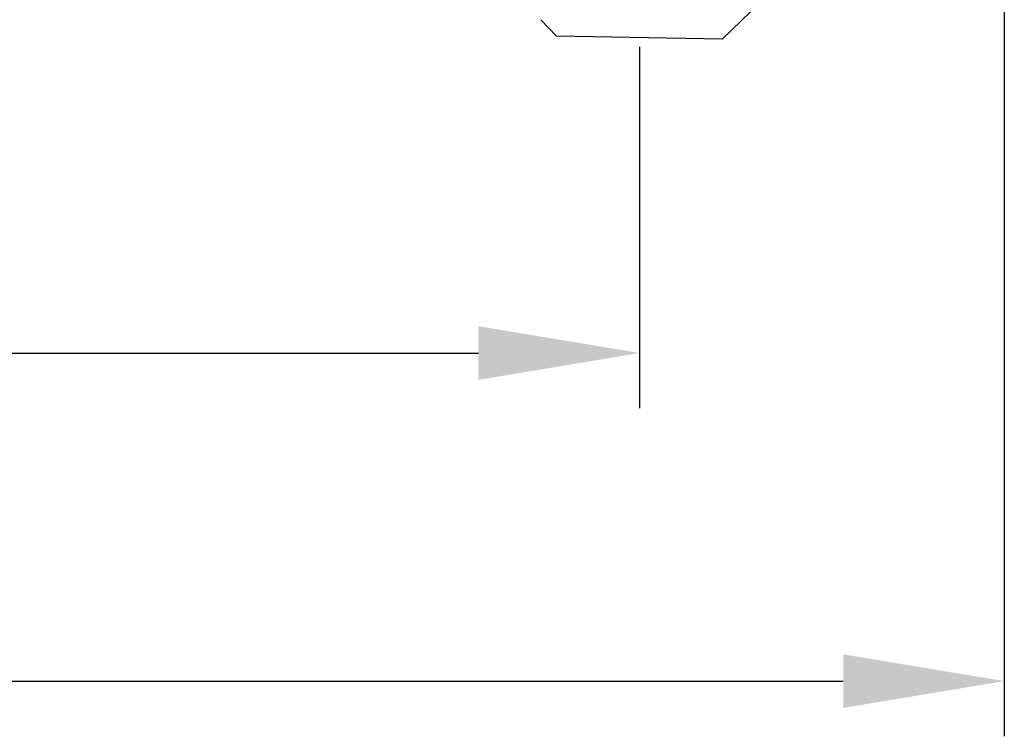
# Model space of a CAD drawing. Units: millimetres. Extents: x 1558 to 2004, y -425 to -110.
# Drawn here: x 1696 to 1718, y -276 to -260 of the extents above; entities that cross this region are included whole.
import ezdxf

# ---------------------------------------------------------------- set-up
doc = ezdxf.new("R2010")
doc.units = ezdxf.units.MM
doc.header["$LTSCALE"] = 65.395
doc.header["$PDMODE"] = 3
doc.header["$PDSIZE"] = 8
doc.layers.get('0').update_dxf_attribs({"linetype": 'CONTINUOUS', "lineweight": 30})
doc.layers.get('Defpoints').update_dxf_attribs({"linetype": 'CONTINUOUS'})
doc.layers.add('Dim', color=3, linetype='CONTINUOUS', lineweight=15)
doc.styles.add('Romans字体', font='romans.shx', dxfattribs={"width": 0.75})
doc.dimstyles.new('01', dxfattribs={"dimtxt": 4, "dimasz": 3.5, "dimexe": 1.2, "dimexo": 0.2, "dimgap": 0.5, "dimtad": 1, "dimdsep": 46, "dimtxsty": 'Romans字体', "dimcen": 0, "dimclrd": 1, "dimclre": 6, "dimclrt": 4, "dimazin": 2, "dimtfac": 1, "dimtofl": 0, "dimtmove": 0, "dimatfit": 3, "dimfxl": 1, "dimtolj": 1, "dimtzin": 0, "dimarcsym": 0})

# ---------------------------------------------------------------- blocks, each defined once
blk = doc.blocks.new('*D7')
at = {"layer": 'Defpoints', "color": 0}
for p in [(1646.557, -252.928), (1717.557, -252.928), (1717.557, -274.437)]:
    blk.add_point(p, dxfattribs=at)
at = {"layer": 'Dim', "color": 6, "lineweight": -2}
for p, q in [((1646.557, -253.128), (1646.557, -275.637)), ((1717.557, -253.128), (1717.557, -275.637))]:
    blk.add_line(p, q, dxfattribs=at)
at = {"layer": 'Dim', "color": 1, "lineweight": -2}
blk.add_line((1650.057, -274.437), (1714.057, -274.437), dxfattribs=at)
at = {"layer": 'Dim', "color": 1}
for points in [[(1650.057, -273.854), (1650.057, -275.021), (1646.557, -274.437)], [(1714.057, -273.854), (1714.057, -275.021), (1717.557, -274.437)]]:
    blk.add_solid(points, dxfattribs=at)
at = {"layer": 'Dim', "color": 4, "insert": (1682.057, -271.937), "char_height": 4, "attachment_point": 5, "style": 'Romans字体'}
blk.add_mtext('\\A1;71', dxfattribs=at)
blk = doc.blocks.new('*D8')
at = {"layer": 'Defpoints', "color": 0}
for p in [(1654.56, -260.443), (1709.626, -260.444), (1709.626, -267.301)]:
    blk.add_point(p, dxfattribs=at)
at = {"layer": 'Dim', "color": 6, "lineweight": -2}
for p, q in [((1654.56, -260.643), (1654.56, -268.501)), ((1709.626, -260.644), (1709.626, -268.501))]:
    blk.add_line(p, q, dxfattribs=at)
at = {"layer": 'Dim', "color": 1, "lineweight": -2}
blk.add_line((1658.06, -267.301), (1706.126, -267.301), dxfattribs=at)
at = {"layer": 'Dim', "color": 1}
for points in [[(1658.06, -266.718), (1658.06, -267.885), (1654.56, -267.301)], [(1706.126, -266.718), (1706.126, -267.885), (1709.626, -267.301)]]:
    blk.add_solid(points, dxfattribs=at)
at = {"layer": 'Dim', "color": 4, "insert": (1682.093, -264.801), "char_height": 4, "attachment_point": 5, "style": 'Romans字体'}
blk.add_mtext('\\A1;56', dxfattribs=at)

msp = doc.modelspace()

# ---------------------------------------------------------------- linework, layer by layer
at = {"color": 7, "linetype": 'Continuous'}
for p, q in [((1712.041, -259.881), (1711.426, -260.475)), ((1707.482, -260.055), (1707.827, -260.412)), ((1711.426, -260.475), (1707.827, -260.412))]:
    msp.add_line(p, q, dxfattribs=at)

# ---------------------------------------------------------------- dimensions: what is measured, and where the dimension line sits
at = {"layer": 'Dim'}
dim = msp.add_linear_dim(base=(1717.557, -274.437), p1=(1646.557, -252.928), p2=(1717.557, -252.928), dimstyle='01', dxfattribs=at)
dim.commit()
dim.dimension.update_dxf_attribs({"geometry": '*D7', "text_midpoint": (1682.057, -271.937)})
dim = msp.add_linear_dim(base=(1709.626, -267.301), p1=(1654.56, -260.443), p2=(1709.626, -260.444), text='56', dimstyle='01', dxfattribs=at)
dim.commit()
dim.dimension.update_dxf_attribs({"geometry": '*D8', "text_midpoint": (1682.093, -264.801)})

doc.saveas('drawing.dxf')
